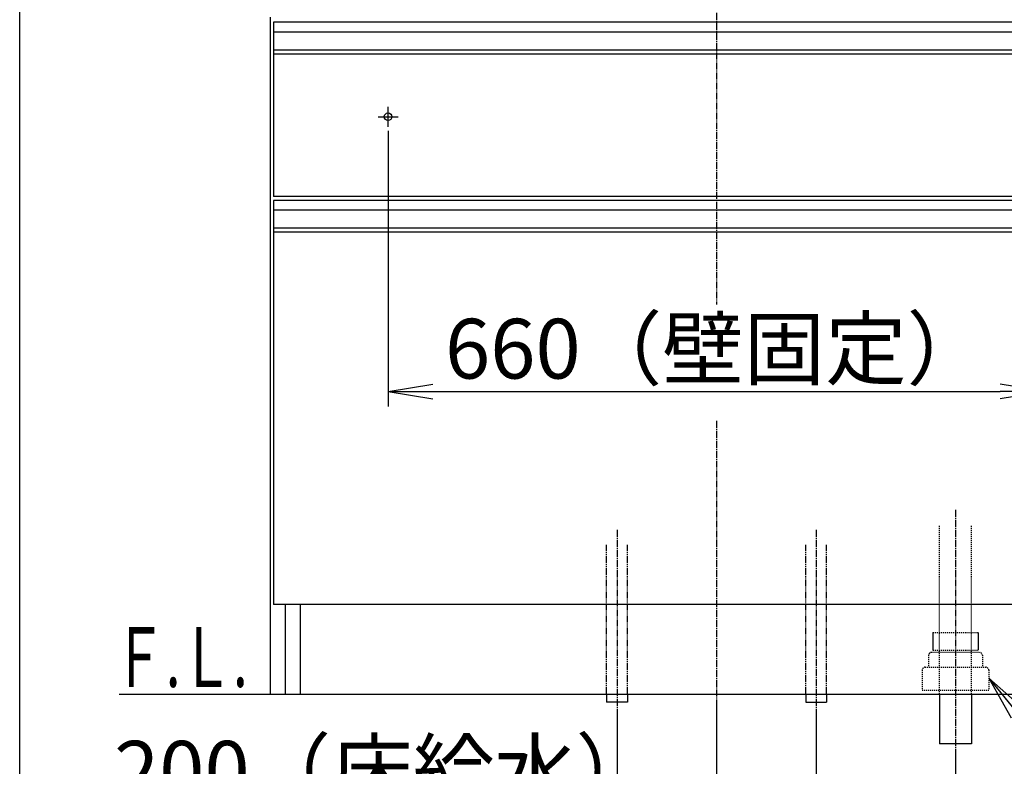
# Model space of a CAD drawing. Extents: x 261 to 2996, y 140 to 4340.
# Drawn here: x 261 to 1250, y 847 to 1597 of the extents above; entities that cross this region are included whole.
import ezdxf
from ezdxf.enums import TextEntityAlignment as Align

# ---------------------------------------------------------------- set-up
doc = ezdxf.new("R2010")
doc.units = 0
for name, pattern in [('EXLTYPE2', [2, 1, -1]), ('EXLTYPE3', [10, 7, -1, 1, -1]), ('EXLTYPE4', [12, 7, -1, 1, -1, 1, -1])]:
    doc.linetypes.add(name, pattern=pattern)
doc.layers.get('0').update_dxf_attribs({"linetype": 'CONTINUOUS'})
doc.layers.get('DEFPOINTS').update_dxf_attribs({"linetype": 'CONTINUOUS'})
for name, color, linetype in [('化粧台', 7, 'CONTINUOUS'), ('寸法', 7, 'CONTINUOUS'), ('枠_表', 7, 'CONTINUOUS')]:
    doc.layers.add(name, color=color, linetype=linetype)
doc.styles.add('EXCADDIM1', font='monotxt', dxfattribs={"width": 0.84, "bigfont": 'extfont'})
doc.styles.add('EXCADSTD', font='monotxt', dxfattribs={"bigfont": 'extfont'})
doc.styles.get("Standard").update_dxf_attribs({"font": 'monotxt', "bigfont": 'extfont'})
doc.dimstyles.new('ISO-25', dxfattribs={"dimtxt": 2.5, "dimasz": 2.5, "dimexe": 1.25, "dimexo": 0.625, "dimtad": 1, "dimtxsty": 'STANDARD', "dimcen": 2.5, "dimazin": 3, "dimtfac": 1, "dimtmove": 0, "dimatfit": 3})

# ---------------------------------------------------------------- blocks, each defined once
blk = doc.blocks.new('EX_NORM')
at = {"color": 0, "linetype": 'CONTINUOUS'}
for q in [(-1, 0.167), (-1, 0), (-1, -0.167)]:
    blk.add_line((0, 0), q, dxfattribs=at)
blk = doc.blocks.new('*D16')
at = {"layer": 'DEFPOINTS', "color": 0}
for p in [(961, 919.5), (1201, 869.5), (1201, 709.5)]:
    blk.add_point(p, dxfattribs=at)
at = {"layer": '寸法', "color": 3, "linetype": 'CONTINUOUS'}
for p, q in [((961, 909), (961, 694.5)), ((1201, 859), (1201, 694.5)), ((1006, 709.5), (1156, 709.5))]:
    blk.add_line(p, q, dxfattribs=at)
at = {"layer": '寸法', "color": 3, "xscale": 44.99999618530273, "yscale": 44.99999618530273, "zscale": 44.99999618530273, "rotation": 180}
blk.add_blockref('EX_NORM', (961, 709.5), dxfattribs=at)
at = {"layer": '寸法', "color": 3, "xscale": 44.99999618530273, "yscale": 44.99999618530273, "zscale": 44.99999618530273}
blk.add_blockref('EX_NORM', (1201, 709.5), dxfattribs=at)
at = {"layer": '寸法', "color": 2, "insert": (728.5, 744.75), "char_height": 60, "attachment_point": 5, "style": 'EXCADDIM1'}
blk.add_mtext('240（床排水）', dxfattribs=at)
blk = doc.blocks.new('*D17')
at = {"layer": 'DEFPOINTS', "color": 0}
for p in [(861, 911.5), (1061, 911.5), (1061, 799.5)]:
    blk.add_point(p, dxfattribs=at)
at = {"layer": '寸法', "color": 3, "linetype": 'CONTINUOUS'}
for p, q in [((861, 901), (861, 784.5)), ((1061, 901), (1061, 784.5)), ((906, 799.5), (1016, 799.5))]:
    blk.add_line(p, q, dxfattribs=at)
at = {"layer": '寸法', "color": 3, "xscale": 44.99999618530273, "yscale": 44.99999618530273, "zscale": 44.99999618530273, "rotation": 180}
blk.add_blockref('EX_NORM', (861, 799.5), dxfattribs=at)
at = {"layer": '寸法', "color": 3, "xscale": 44.99999618530273, "yscale": 44.99999618530273, "zscale": 44.99999618530273}
blk.add_blockref('EX_NORM', (1061, 799.5), dxfattribs=at)
at = {"layer": '寸法', "color": 2, "insert": (628.5, 834.75), "char_height": 60, "attachment_point": 5, "style": 'EXCADDIM1'}
blk.add_mtext('200（床給水）', dxfattribs=at)
blk = doc.blocks.new('*D18')
at = {"layer": 'DEFPOINTS', "color": 0}
for p in [(631, 1495.7), (1291, 1495.7), (1291, 1223.5)]:
    blk.add_point(p, dxfattribs=at)
at = {"layer": '寸法', "color": 3, "linetype": 'CONTINUOUS'}
for p, q in [((631, 1485.2), (631, 1208.5)), ((1291, 1485.2), (1291, 1208.5)), ((676, 1223.5), (1246, 1223.5))]:
    blk.add_line(p, q, dxfattribs=at)
at = {"layer": '寸法', "color": 3, "xscale": 44.99999618530273, "yscale": 44.99999618530273, "zscale": 44.99999618530273, "rotation": 180}
blk.add_blockref('EX_NORM', (631, 1223.5), dxfattribs=at)
at = {"layer": '寸法', "color": 3, "xscale": 44.99999618530273, "yscale": 44.99999618530273, "zscale": 44.99999618530273}
blk.add_blockref('EX_NORM', (1291, 1223.5), dxfattribs=at)
at = {"layer": '寸法', "color": 2, "insert": (961, 1258.75), "char_height": 60, "attachment_point": 5, "style": 'EXCADDIM1'}
blk.add_mtext('660（壁固定）', dxfattribs=at)
blk = doc.blocks.new('*D29')
at = {"layer": 'DEFPOINTS', "color": 0}
for p in [(961, 1789.5), (1621, 1789.5), (1409, 919.5)]:
    blk.add_point(p, dxfattribs=at)
at = {"layer": '寸法', "color": 3, "linetype": 'CONTINUOUS'}
for p, q in [((971.5, 1789.5), (1636, 1789.5)), ((1621, 964.5), (1621, 1744.5))]:
    blk.add_line(p, q, dxfattribs=at)
at = {"layer": '寸法', "color": 3, "xscale": 44.99999618530273, "yscale": 44.99999618530273, "zscale": 44.99999618530273}
for p, rotation in [((1621, 1789.5), 90), ((1621, 919.5), 270)]:
    blk.add_blockref('EX_NORM', p, dxfattribs=dict(at, rotation=rotation))
at = {"layer": '寸法', "color": 2, "insert": (1585.75, 1354.5), "char_height": 60, "attachment_point": 5, "rotation": 90, "style": 'EXCADDIM1'}
blk.add_mtext('（870）', dxfattribs=at)

msp = doc.modelspace()

# ---------------------------------------------------------------- linework, layer by layer
at = {"layer": '化粧台', "color": 6, "linetype": 'EXLTYPE3'}
for p, q in [((961, 1943.88), (961, 1311)), ((961, 1194), (961, 899.5)), ((1201, 1104.5), (1201, 854.5)), ((861, 1084.5), (861, 896.5)), ((1061, 1084.5), (1061, 896.5))]:
    msp.add_line(p, q, dxfattribs=at)
at = {"layer": '化粧台', "color": 2, "linetype": 'CONTINUOUS'}
for p, q in [((513, 919.5), (513, 1599.5)), ((516, 1562.5), (516, 1419.5)), ((1406, 1419.5), (516, 1419.5)), ((516, 1383.5), (516, 1009.5)), ((1406, 1009.5), (516, 1009.5)), ((528, 919.5), (528, 1009.5)), ((543, 919.5), (543, 1009.5)), ((513, 919.5), (1409, 919.5)), ((1185, 919.5), (1185, 869.5)), ((1217, 919.5), (1217, 869.5)), ((1217, 869.5), (1185, 869.5))]:
    msp.add_line(p, q, dxfattribs=at)
at = {"layer": '化粧台', "color": 6, "linetype": 'CONTINUOUS'}
for p, q in [((1406, 1594.5), (516, 1594.5)), ((516, 1594.5), (516, 1562.5)), ((1406, 1584.5), (516, 1584.5)), ((1406, 1566.54), (516, 1566.54)), ((1406, 1562.5), (516, 1562.5)), ((631, 1489.5), (631, 1509.5)), ((621, 1499.5), (641, 1499.5)), ((1406, 1415.5), (516, 1415.5)), ((516, 1415.5), (516, 1383.5)), ((1406, 1405.5), (516, 1405.5)), ((1406, 1387.54), (516, 1387.54)), ((1406, 1383.5), (516, 1383.5)), ((1178.2, 981.5), (1178.2, 963.7)), ((1223.8, 981.5), (1223.8, 963.7)), ((850.5, 919.5), (850.5, 911.5)), ((871.5, 911.5), (850.5, 911.5)), ((871.5, 919.5), (871.5, 911.5)), ((1050.5, 919.5), (1050.5, 911.5)), ((1050.5, 911.5), (1071.5, 911.5)), ((1071.5, 919.5), (1071.5, 911.5))]:
    msp.add_line(p, q, dxfattribs=at)
at = {"layer": '化粧台', "color": 6, "linetype": 'EXLTYPE2'}
for p, q in [((1185, 919.5), (1185, 1089.5)), ((1217, 919.5), (1217, 1089.5)), ((1178.2, 981.5), (1223.8, 981.5)), ((1177, 961.5), (1225, 961.5)), ((1178.2, 963.7), (1223.8, 963.7)), ((1174, 958.5), (1174, 946.5)), ((1228, 958.5), (1228, 946.5)), ((1167.5, 943.5), (1167.5, 923.5)), ((1170.5, 946.5), (1231.5, 946.5)), ((1234.5, 943.5), (1234.5, 923.5)), ((1167.5, 923.5), (1234.5, 923.5))]:
    msp.add_line(p, q, dxfattribs=at)
at = {"layer": '化粧台', "color": 6, "linetype": 'EXLTYPE4'}
for p, q in [((850.5, 919.5), (850.5, 1069.5)), ((871.5, 919.5), (871.5, 1069.5)), ((1050.5, 919.5), (1050.5, 1069.5)), ((1071.5, 919.5), (1071.5, 1069.5))]:
    msp.add_line(p, q, dxfattribs=at)
at = {"layer": '化粧台', "color": 7, "linetype": 'CONTINUOUS'}
msp.add_line((361, 919.5), (1666, 919.5), dxfattribs=at)
at = {"layer": '化粧台', "color": 6, "linetype": 'CONTINUOUS'}
msp.add_circle((631, 1499.5), 3.8, dxfattribs=at)
at = {"layer": '化粧台', "color": 6, "linetype": 'EXLTYPE2'}
for centre, start, end in [((1177, 958.5), 90, 180), ((1225, 958.5), 0, 90), ((1170.5, 943.5), 90, 180), ((1231.5, 943.5), 0, 90)]:
    msp.add_arc(centre, 3, start, end, dxfattribs=at)
at = {"layer": '枠_表', "color": 7, "linetype": 'CONTINUOUS'}
msp.add_line((261, 139.5), (261, 4339.5), dxfattribs=at)

# ---------------------------------------------------------------- texts
at = {"layer": '化粧台', "color": 2, "linetype": 'CONTINUOUS', "style": 'EXCADSTD', "width": 0.908654}
msp.add_text('Ｆ.Ｌ.', height=60, dxfattribs=at).set_placement((355, 926.7), (490, 926.7), align=Align.FIT)

# ---------------------------------------------------------------- dimensions: what is measured, and where the dimension line sits
at = {"layer": '寸法', "color": 3, "linetype": 'CONTINUOUS'}
dim = msp.add_linear_dim(base=(1621, 1789.5), p1=(1409, 919.5), p2=(961, 1789.5), angle=90, text='（<>）', dimstyle='ISO-25', override={"dimtxt": 59.999996, "dimasz": 44.999996, "dimexe": 15, "dimexo": 10.5, "dimgap": 0, "dimtad": 1, "dimjust": 0, "dimtih": 0, "dimtoh": 0, "dimdec": 0, "dimzin": 0, "dimlunit": 2, "dimtxsty": 'EXCADDIM1', "dimblk1": 'EX_NORM', "dimblk2": 'EX_NORM', "dimsah": 1, "dimse1": 1, "dimse2": 0, "dimclrd": 3, "dimclre": 3, "dimclrt": 2, "dimtmove": 2}, dxfattribs=at)
dim.commit()
dim.dimension.update_dxf_attribs({"geometry": '*D29', "text_midpoint": (1585.75, 1354.5), "dimtype": 160})
for base, p1, p2, text, override, picture, middle in [((1291, 1223.5), (631, 1495.7), (1291, 1495.7), '660（壁固定）', {"dimtxt": 59.999996, "dimasz": 44.999996, "dimexe": 15, "dimexo": 10.5, "dimgap": 0, "dimtad": 1, "dimjust": 0, "dimtih": 0, "dimtoh": 0, "dimdec": 0, "dimzin": 0, "dimlunit": 2, "dimtxsty": 'EXCADDIM1', "dimblk1": 'EX_NORM', "dimblk2": 'EX_NORM', "dimsah": 1, "dimse1": 0, "dimse2": 0, "dimclrd": 3, "dimclre": 3, "dimclrt": 2, "dimtmove": 2}, '*D18', (961, 1258.75)), ((1061, 799.5), (861, 911.5), (1061, 911.5), '200（床給水）', {"dimtxt": 59.999996, "dimasz": 44.999996, "dimexe": 15, "dimexo": 10.5, "dimgap": 0, "dimtad": 1, "dimjust": 1, "dimtih": 0, "dimtoh": 0, "dimdec": 0, "dimzin": 0, "dimlunit": 2, "dimtxsty": 'EXCADDIM1', "dimblk1": 'EX_NORM', "dimblk2": 'EX_NORM', "dimsah": 1, "dimse1": 0, "dimse2": 0, "dimclrd": 3, "dimclre": 3, "dimclrt": 2, "dimtmove": 2}, '*D17', (628.5, 834.75)), ((1201, 709.5), (961, 919.5), (1201, 869.5), '240（床排水）', {"dimtxt": 59.999996, "dimasz": 44.999996, "dimexe": 15, "dimexo": 10.5, "dimgap": 0, "dimtad": 1, "dimjust": 1, "dimtih": 0, "dimtoh": 0, "dimdec": 0, "dimzin": 0, "dimlunit": 2, "dimtxsty": 'EXCADDIM1', "dimblk1": 'EX_NORM', "dimblk2": 'EX_NORM', "dimsah": 1, "dimse1": 0, "dimse2": 0, "dimclrd": 3, "dimclre": 3, "dimclrt": 2, "dimtmove": 2}, '*D16', (728.5, 744.75))]:
    dim = msp.add_linear_dim(base=base, p1=p1, p2=p2, text=text, dimstyle='ISO-25', override=override, dxfattribs=at)
    dim.commit()
    dim.dimension.update_dxf_attribs({"geometry": picture, "text_midpoint": middle, "dimtype": 160})

# ---------------------------------------------------------------- leaders
msp.add_leader([(1234.5, 935.5), (1381.75, 754.5), (1812.25, 754.5)], dimstyle='ISO-25', override={"dimasz": 45, "dimldrblk": 'EX_NORM'}, dxfattribs=at)

doc.saveas('drawing.dxf')
